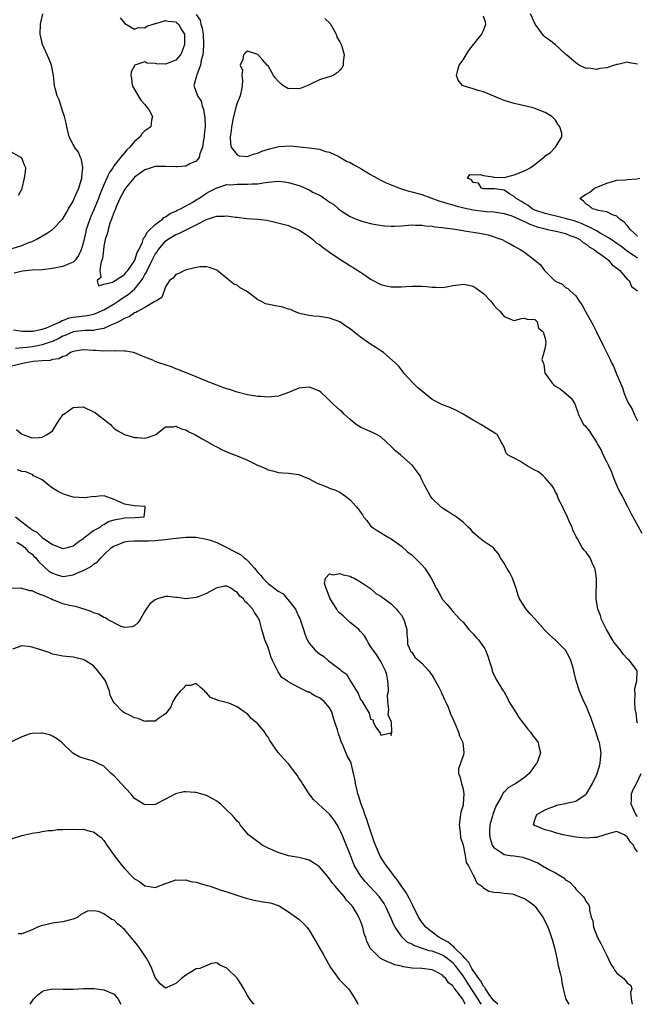
# Model space of a CAD drawing. Units: inches. Extents: x 2562000 to 2565000, y 1527000 to 1530000.
# Drawn here: x 2562811 to 2562931, y 1527000 to 1527192 of the extents above; entities that cross this region are included whole.
import ezdxf

# ---------------------------------------------------------------- set-up
doc = ezdxf.new("R2010")
doc.units = ezdxf.units.IN
doc.header["$MEASUREMENT"] = 0
doc.layers.add('LD25621527_2ft', color=254, linetype='Continuous')

msp = doc.modelspace()

# ---------------------------------------------------------------- linework, layer by layer
at = {"layer": 'LD25621527_2ft'}
for points, elevation in [([(2562808.29, 1527147), (2562811, 1527147.84), (2562812.41, 1527148.41), (2562813, 1527148.6), (2562813.83, 1527149), (2562815.84, 1527150.16), (2562817.02, 1527150.98), (2562819, 1527153.03), (2562819.73, 1527154.27), (2562820.12, 1527155), (2562821, 1527156.5), (2562821.24, 1527157), (2562822.1, 1527159), (2562822.6, 1527160.6), (2562822.7, 1527161), (2562822.69, 1527161.31), (2562822.93, 1527163), (2562822.64, 1527164.64), (2562822.47, 1527165), (2562822.04, 1527166.04), (2562821.29, 1527167), (2562821.21, 1527167.21), (2562821, 1527167.55), (2562820.25, 1527169), (2562819.77, 1527171), (2562819.66, 1527171.66), (2562819.32, 1527173), (2562819, 1527173.91), (2562818.26, 1527176.26), (2562817.89, 1527177), (2562817.49, 1527178.51), (2562817.38, 1527179), (2562817.16, 1527181), (2562816.77, 1527183), (2562816.3, 1527184.3), (2562815.02, 1527187), (2562814.56, 1527189), (2562814.63, 1527191), (2562815.08, 1527193)], 8082), ([(2562830.19, 1527192.19), (2562831.09, 1527191.09), (2562833, 1527190), (2562833.67, 1527190.33), (2562835, 1527190.29), (2562835.4, 1527190.6), (2562836.64, 1527191), (2562837, 1527191.1), (2562837.1, 1527191.1), (2562839, 1527191.66), (2562839.55, 1527191.55), (2562841, 1527191.43), (2562841.25, 1527191.25), (2562841.52, 1527191), (2562842.2, 1527189.8), (2562842.7, 1527189), (2562842.73, 1527187), (2562842.27, 1527185.73), (2562841.91, 1527185), (2562841, 1527183.97), (2562839, 1527183.2), (2562837.23, 1527183.23), (2562837, 1527183.3), (2562835.37, 1527183.37), (2562835, 1527183.65), (2562833.02, 1527182.98), (2562832.32, 1527181.68), (2562832.24, 1527181), (2562832.38, 1527180.38), (2562832.55, 1527179), (2562833.68, 1527177), (2562834.2, 1527176.2), (2562835, 1527175.35), (2562835.14, 1527175.14), (2562835.28, 1527175), (2562835.8, 1527174.2), (2562836.46, 1527173), (2562836.28, 1527172.28), (2562836.13, 1527171), (2562835, 1527170.21), (2562834.39, 1527169.61), (2562834.06, 1527169), (2562833, 1527168.13), (2562832.09, 1527167), (2562831.49, 1527166.51), (2562831, 1527165.89), (2562830.26, 1527165), (2562829, 1527163.41), (2562828.74, 1527163), (2562828.01, 1527161.99), (2562827.61, 1527161), (2562827, 1527159.64), (2562826.22, 1527157.78), (2562825.94, 1527157), (2562825, 1527154.7), (2562824.47, 1527153.53), (2562824.26, 1527153), (2562823.91, 1527151.91), (2562823.58, 1527151), (2562823.47, 1527150.53), (2562823, 1527148.32), (2562822.61, 1527147), (2562822.08, 1527145.92), (2562821.43, 1527145), (2562821, 1527144.61), (2562820.36, 1527144.36), (2562819, 1527143.77), (2562817, 1527143.36), (2562815, 1527143.12), (2562813.03, 1527143.03), (2562811.12, 1527142.88), (2562809.55, 1527142.45)], 8080), ([(2562845, 1527192.87), (2562845.74, 1527191.74), (2562845.93, 1527191), (2562846.18, 1527190.18), (2562846.36, 1527189), (2562846.42, 1527187), (2562846.36, 1527185.64), (2562846.26, 1527185), (2562845.94, 1527183.94), (2562845.86, 1527183), (2562845.09, 1527181.09), (2562845.08, 1527181), (2562845, 1527180.66), (2562844.55, 1527179), (2562845.22, 1527177), (2562845.97, 1527175.97), (2562846.16, 1527175), (2562846.42, 1527174.42), (2562846.69, 1527172.69), (2562846.73, 1527171), (2562846.57, 1527169.43), (2562846.54, 1527169), (2562846.42, 1527168.42), (2562846.21, 1527167), (2562845.69, 1527165.69), (2562845.55, 1527165), (2562845, 1527164.26), (2562843.79, 1527163.79), (2562843, 1527163.32), (2562841.21, 1527163.21), (2562841, 1527163.17), (2562839, 1527163.25), (2562837.22, 1527163.22), (2562837, 1527163.22), (2562836.21, 1527163), (2562835, 1527162.62), (2562834.07, 1527161.93), (2562833, 1527161.17), (2562832.84, 1527161), (2562831.22, 1527159), (2562831.14, 1527158.86), (2562831, 1527158.68), (2562830.12, 1527157), (2562829.4, 1527155.4), (2562829.24, 1527155), (2562829.2, 1527154.8), (2562829, 1527154.43), (2562828.64, 1527153.36), (2562828.49, 1527153), (2562828.18, 1527152.18), (2562827.81, 1527151), (2562827.68, 1527150.32), (2562827.24, 1527149), (2562827, 1527147.72), (2562826.9, 1527147), (2562826.71, 1527145.29), (2562826.63, 1527145), (2562826.39, 1527144.39), (2562826.2, 1527143), (2562826.41, 1527141.59), (2562825.73, 1527141), (2562825.96, 1527139.96), (2562827, 1527140.3), (2562828.68, 1527140.68), (2562829.22, 1527141), (2562831, 1527142.23), (2562831.34, 1527142.66), (2562831.67, 1527143), (2562833, 1527144.89), (2562833.05, 1527145), (2562833.51, 1527146.49), (2562833.79, 1527147), (2562834.51, 1527148.51), (2562834.75, 1527149.25), (2562835, 1527149.51), (2562835.51, 1527150.49), (2562837, 1527151.97), (2562838.41, 1527153), (2562838.71, 1527153.29), (2562839, 1527153.45), (2562839.93, 1527154.07), (2562841, 1527154.56), (2562841.29, 1527154.71), (2562841.94, 1527155), (2562844.32, 1527156.32), (2562845, 1527156.73), (2562845.48, 1527157), (2562847, 1527158.03), (2562847.61, 1527158.39), (2562848.86, 1527159), (2562849, 1527159.09), (2562849.09, 1527159.09), (2562851, 1527159.72), (2562851.68, 1527159.68), (2562853, 1527159.81), (2562855, 1527159.78), (2562855.86, 1527159.86), (2562857, 1527159.88), (2562858.08, 1527160.08), (2562859, 1527160.17), (2562860.34, 1527160.34), (2562861, 1527160.37), (2562862.24, 1527160.24), (2562863, 1527160.14), (2562865, 1527159.51), (2562865.38, 1527159.38), (2562867, 1527158.68), (2562867.73, 1527158.27), (2562869, 1527157.63), (2562869.44, 1527157.44), (2562870.03, 1527157), (2562870.61, 1527156.61), (2562871, 1527156.27), (2562871.81, 1527155.81), (2562872.73, 1527155), (2562873, 1527154.78), (2562873.67, 1527154.33), (2562875, 1527153.51), (2562876.15, 1527153), (2562876.77, 1527152.77), (2562877, 1527152.65), (2562879, 1527152.16), (2562879.95, 1527151.95), (2562881.71, 1527151.71), (2562883, 1527151.61), (2562883.62, 1527151.62), (2562885, 1527151.71), (2562885.72, 1527151.72), (2562887, 1527151.88), (2562887.79, 1527151.79), (2562889, 1527151.82), (2562889.68, 1527151.68), (2562891, 1527151.61), (2562891.5, 1527151.5), (2562893, 1527151.37), (2562893.3, 1527151.3), (2562895, 1527151.1), (2562897, 1527150.76), (2562897.26, 1527150.74), (2562899, 1527150.46), (2562901, 1527150.1), (2562901.92, 1527149.92), (2562904.58, 1527149), (2562904.86, 1527148.86), (2562905, 1527148.76), (2562906.18, 1527148.18), (2562907, 1527147.7), (2562907.44, 1527147.44), (2562908.3, 1527147), (2562909, 1527146.53), (2562911.01, 1527145), (2562912.09, 1527144.09), (2562912.87, 1527143), (2562914.85, 1527141), (2562914.94, 1527140.94), (2562915, 1527140.88), (2562916.33, 1527140.33), (2562917, 1527139.68), (2562917.45, 1527139.45), (2562917.9, 1527139), (2562919, 1527138.07), (2562919.65, 1527137), (2562920.23, 1527136.23), (2562920.88, 1527135), (2562922.34, 1527132.34), (2562923, 1527131), (2562924.34, 1527128.34), (2562925, 1527126.94), (2562925.66, 1527125.66), (2562925.95, 1527125), (2562926.31, 1527124.31), (2562927, 1527122.62), (2562927.68, 1527121), (2562928.09, 1527120.09), (2562928.42, 1527119), (2562929, 1527117.56), (2562929.3, 1527117), (2562929.95, 1527115.95), (2562930.34, 1527115), (2562931, 1527113.68)], 8078), ([(2562870.09, 1527192.09), (2562871.11, 1527191.11), (2562871.38, 1527190.62), (2562872.25, 1527189), (2562872.43, 1527188.43), (2562873, 1527187.55), (2562873.17, 1527187.17), (2562873.25, 1527187), (2562873.4, 1527186.6), (2562873.86, 1527185), (2562873.65, 1527183.65), (2562873.64, 1527183), (2562873.46, 1527182.54), (2562873, 1527181.99), (2562872.48, 1527181.52), (2562871.68, 1527181), (2562871, 1527180.72), (2562870.64, 1527180.64), (2562869, 1527180.12), (2562867.26, 1527179.26), (2562866.77, 1527179), (2562865.47, 1527178.53), (2562865, 1527178.4), (2562863.56, 1527178.44), (2562863, 1527178.4), (2562861.86, 1527179), (2562861.43, 1527179.43), (2562861, 1527179.89), (2562860.48, 1527180.48), (2562860.09, 1527181), (2562859, 1527182.83), (2562858.83, 1527183), (2562857.98, 1527183.98), (2562857, 1527185.06), (2562855, 1527185.69), (2562854.61, 1527185.39), (2562854.21, 1527185), (2562854.11, 1527184.11), (2562853.6, 1527183), (2562854, 1527182), (2562853.89, 1527181), (2562854.01, 1527180.01), (2562853.93, 1527179), (2562853.81, 1527178.19), (2562853.55, 1527177), (2562853, 1527175.58), (2562852.81, 1527175), (2562852.25, 1527173), (2562851.88, 1527171), (2562851.81, 1527170.19), (2562851.65, 1527169), (2562851.69, 1527167.69), (2562851.83, 1527167), (2562853, 1527165.5), (2562853.36, 1527165.35), (2562855, 1527165.19), (2562856.28, 1527165.72), (2562857, 1527165.85), (2562857.78, 1527166.22), (2562859.31, 1527166.69), (2562861.13, 1527167.13), (2562863.3, 1527167.3), (2562867, 1527166.89), (2562869, 1527166.64), (2562870.18, 1527166.18), (2562871, 1527166.01), (2562872.82, 1527165.18), (2562873, 1527165.09), (2562874.29, 1527164.29), (2562875, 1527164.04), (2562875.63, 1527163.63), (2562877.29, 1527162.71), (2562879, 1527161.7), (2562880.25, 1527161), (2562880.7, 1527160.7), (2562881, 1527160.58), (2562882.05, 1527160.05), (2562883, 1527159.64), (2562883.48, 1527159.48), (2562885, 1527158.87), (2562886.46, 1527158.46), (2562887, 1527158.34), (2562889, 1527157.81), (2562892.5, 1527156.5), (2562893, 1527156.36), (2562894.03, 1527156.03), (2562895, 1527155.79), (2562895.59, 1527155.59), (2562897.18, 1527155.18), (2562899, 1527154.77), (2562901, 1527154.52), (2562901.53, 1527154.47), (2562903, 1527154.4), (2562905, 1527154.09), (2562906.31, 1527153.69), (2562907, 1527153.43), (2562907.96, 1527153), (2562908.63, 1527152.63), (2562909, 1527152.52), (2562910, 1527152), (2562911.48, 1527151.48), (2562913, 1527151.08), (2562913.47, 1527151), (2562915.44, 1527150.56), (2562917, 1527150.18), (2562917.83, 1527149.83), (2562919, 1527149.4), (2562919.74, 1527149), (2562920.42, 1527148.42), (2562921, 1527148.09), (2562921.61, 1527147.61), (2562922.65, 1527147), (2562923, 1527146.7), (2562924.03, 1527145.97), (2562925, 1527145.23), (2562925.34, 1527145), (2562926.08, 1527144.08), (2562927, 1527143.46), (2562927.22, 1527143.22), (2562927.59, 1527143), (2562929, 1527141.31), (2562929.36, 1527141), (2562929.86, 1527139.86), (2562931, 1527139)], 8076), ([(2562931, 1527145.41), (2562929, 1527146.76), (2562927.73, 1527147.73), (2562927, 1527148.24), (2562925.85, 1527149), (2562925.37, 1527149.37), (2562923.76, 1527150.24), (2562923, 1527150.69), (2562921.52, 1527151.52), (2562921, 1527151.7), (2562920.12, 1527152.12), (2562918.63, 1527152.63), (2562917.36, 1527153), (2562917, 1527153.12), (2562913, 1527154.06), (2562911, 1527154.76), (2562910.5, 1527155), (2562909.67, 1527155.67), (2562909, 1527156.02), (2562908.42, 1527156.42), (2562907.34, 1527157), (2562907, 1527157.42), (2562906.06, 1527157.94), (2562905, 1527158.65), (2562903.13, 1527158.87), (2562903, 1527158.9), (2562901, 1527158.92), (2562900.58, 1527159), (2562900.01, 1527160.01), (2562899, 1527160.11), (2562898.64, 1527160.64), (2562897.88, 1527161), (2562898.31, 1527161.69), (2562899, 1527161.61), (2562900.31, 1527161.69), (2562901, 1527161.49), (2562902.79, 1527161.21), (2562903, 1527161.16), (2562905, 1527161.13), (2562906.5, 1527161.5), (2562907, 1527161.6), (2562908, 1527162), (2562909.4, 1527162.6), (2562910.07, 1527163), (2562911, 1527163.66), (2562912.7, 1527165), (2562912.85, 1527165.15), (2562913, 1527165.35), (2562914.05, 1527165.95), (2562915.01, 1527167), (2562916.25, 1527169), (2562916.26, 1527169.74), (2562915.89, 1527171), (2562915.49, 1527171.49), (2562915, 1527172.24), (2562914.3, 1527173), (2562913, 1527173.77), (2562911, 1527174.54), (2562910.65, 1527174.65), (2562907, 1527175.55), (2562905, 1527176.13), (2562904.39, 1527176.39), (2562903, 1527176.94), (2562901, 1527177.82), (2562899.96, 1527178.04), (2562899, 1527178.35), (2562897, 1527178.94), (2562896.89, 1527179), (2562896.07, 1527180.07), (2562895.71, 1527181), (2562895.98, 1527182.02), (2562896.28, 1527183), (2562897, 1527184.01), (2562898.14, 1527185.86), (2562899.03, 1527187), (2562900.66, 1527189), (2562900.75, 1527189.25), (2562901, 1527189.76), (2562901.42, 1527191), (2562901.35, 1527191.35), (2562901, 1527192.56)], 8074), ([(2562931, 1527183.19), (2562929.43, 1527183.43), (2562929, 1527183.56), (2562927.15, 1527183.15), (2562927, 1527183.14), (2562926.55, 1527183), (2562925, 1527182.47), (2562923.64, 1527182.36), (2562923, 1527182.13), (2562921.58, 1527182.42), (2562921, 1527182.33), (2562919.65, 1527183), (2562919.23, 1527183.23), (2562919, 1527183.45), (2562918.14, 1527184.14), (2562917.15, 1527185), (2562917, 1527185.15), (2562914.93, 1527187), (2562913.84, 1527187.84), (2562913, 1527188.46), (2562912.72, 1527188.72), (2562912.48, 1527189), (2562911.04, 1527191), (2562910.16, 1527193)], 8072), ([(2562810.34, 1527157.66), (2562811, 1527158.82), (2562811.05, 1527158.95), (2562811.08, 1527159), (2562811.55, 1527161), (2562811.74, 1527162.26), (2562811.78, 1527163), (2562811.52, 1527163.52), (2562811, 1527164.85), (2562810.82, 1527165), (2562809, 1527166.02)], 8084), ([(2562931, 1527149.65), (2562930.32, 1527150.32), (2562929.58, 1527151), (2562929.33, 1527151.33), (2562929, 1527151.74), (2562928.4, 1527152.4), (2562927.57, 1527153), (2562927, 1527153.57), (2562926.16, 1527153.84), (2562925, 1527154.4), (2562923.35, 1527154.65), (2562923, 1527154.78), (2562922.22, 1527155), (2562921.57, 1527155.57), (2562921, 1527155.92), (2562920.5, 1527156.5), (2562919.76, 1527157), (2562920.46, 1527157.54), (2562921, 1527157.88), (2562921.74, 1527158.26), (2562922.65, 1527159), (2562923.29, 1527159.29), (2562925, 1527159.99), (2562927, 1527160.56), (2562928.66, 1527160.66), (2562929, 1527160.73), (2562930.86, 1527160.86), (2562931.43, 1527161)], 8072), ([(2562809.41, 1527131.41), (2562811.17, 1527131.17), (2562813, 1527131.17), (2562813.18, 1527131.18), (2562815, 1527131.55), (2562815.84, 1527131.84), (2562817, 1527132.34), (2562818.46, 1527133), (2562818.79, 1527133.21), (2562819, 1527133.25), (2562820.26, 1527133.74), (2562821, 1527133.86), (2562823.77, 1527134.23), (2562825, 1527134.48), (2562825.4, 1527134.6), (2562827, 1527135.29), (2562829, 1527136.48), (2562829.77, 1527137), (2562830.49, 1527137.51), (2562831.72, 1527138.28), (2562833, 1527139.37), (2562834.32, 1527141), (2562834.59, 1527141.41), (2562835, 1527142.19), (2562835.32, 1527142.68), (2562835.44, 1527143), (2562836.43, 1527145), (2562836.6, 1527145.4), (2562837, 1527146.13), (2562837.37, 1527146.63), (2562837.6, 1527147), (2562839, 1527148.7), (2562839.4, 1527149), (2562840.38, 1527149.62), (2562841, 1527149.98), (2562841.72, 1527150.28), (2562843.17, 1527151), (2562845, 1527151.86), (2562847, 1527152.94), (2562848.58, 1527153.42), (2562849, 1527153.59), (2562850.45, 1527153.55), (2562851, 1527153.64), (2562852.63, 1527153.37), (2562853, 1527153.37), (2562854.86, 1527153.14), (2562857, 1527153), (2562858.78, 1527152.78), (2562860.42, 1527152.42), (2562863, 1527151.72), (2562863.49, 1527151.49), (2562865, 1527150.88), (2562867, 1527149.58), (2562867.72, 1527149), (2562868.4, 1527148.4), (2562869, 1527148.04), (2562869.57, 1527147.57), (2562871, 1527146.55), (2562873, 1527145.18), (2562874.33, 1527144.33), (2562875, 1527143.92), (2562875.58, 1527143.58), (2562876.51, 1527143), (2562877, 1527142.65), (2562878.02, 1527142.02), (2562879, 1527141.32), (2562881, 1527140.24), (2562882.01, 1527140.01), (2562883, 1527139.77), (2562883.79, 1527139.79), (2562885, 1527139.78), (2562885.85, 1527139.85), (2562887, 1527139.92), (2562887.94, 1527139.94), (2562889, 1527139.92), (2562889.87, 1527139.87), (2562891, 1527139.73), (2562891.73, 1527139.73), (2562893, 1527139.68), (2562893.79, 1527139.79), (2562895, 1527140.04), (2562896.2, 1527140.2), (2562897, 1527140.34), (2562898.12, 1527140.12), (2562899, 1527139.93), (2562899.55, 1527139.55), (2562901, 1527138.48), (2562902.43, 1527137), (2562903, 1527136.2), (2562903.56, 1527135.56), (2562904.22, 1527135), (2562905, 1527134.03), (2562906.61, 1527133.39), (2562907, 1527133.25), (2562908.4, 1527133.6), (2562909, 1527133.68), (2562909.48, 1527133.48), (2562911, 1527133.4), (2562911.43, 1527133), (2562911.73, 1527131.73), (2562912.6, 1527131), (2562913, 1527129.71), (2562913.14, 1527129), (2562913, 1527127.96), (2562912.76, 1527127), (2562912.36, 1527125.64), (2562912.6, 1527125), (2562912.74, 1527124.74), (2562912.96, 1527123), (2562913, 1527122.91), (2562914.37, 1527121), (2562914.69, 1527120.69), (2562915, 1527120.46), (2562915.91, 1527119.91), (2562917.04, 1527119.04), (2562918.08, 1527118.08), (2562918.79, 1527117), (2562919, 1527116.43), (2562919.35, 1527115.35), (2562919.44, 1527115), (2562920.46, 1527113), (2562920.75, 1527112.75), (2562921.68, 1527111.68), (2562922.02, 1527111), (2562923, 1527109.51), (2562923.27, 1527109), (2562923.94, 1527107.94), (2562924.33, 1527107), (2562925, 1527105.63), (2562925.33, 1527105), (2562925.88, 1527103.88), (2562926.23, 1527103), (2562926.42, 1527102.42), (2562927, 1527101.02), (2562927.63, 1527099.63), (2562928.01, 1527099), (2562929.05, 1527097), (2562929.68, 1527095.68), (2562931.83, 1527091.83)], 8080), ([(2562931, 1527054.8), (2562930.95, 1527055), (2562930.77, 1527056.77), (2562930.57, 1527057.43), (2562930.51, 1527059), (2562930.58, 1527060.58), (2562930.46, 1527061), (2562930.46, 1527061.54), (2562930.89, 1527063), (2562930.92, 1527065), (2562930.77, 1527065.23), (2562929.46, 1527067), (2562929.19, 1527067.19), (2562929, 1527067.41), (2562928.21, 1527068.21), (2562927.69, 1527069), (2562926.48, 1527070.48), (2562926.15, 1527071), (2562924.95, 1527073), (2562924.01, 1527075), (2562923.77, 1527075.77), (2562923.29, 1527077), (2562922.94, 1527079), (2562923, 1527083), (2562922.74, 1527084.74), (2562922.67, 1527085), (2562922.29, 1527085.71), (2562921.75, 1527087), (2562921.47, 1527087.47), (2562921, 1527088.12), (2562920.56, 1527088.56), (2562920.24, 1527089), (2562919.33, 1527090.67), (2562919.06, 1527091.06), (2562918.42, 1527092.42), (2562918.3, 1527093), (2562917.83, 1527093.83), (2562917.24, 1527095.24), (2562917, 1527095.67), (2562916.56, 1527096.56), (2562916.37, 1527097), (2562915.7, 1527098.3), (2562915.4, 1527099), (2562915.34, 1527099.34), (2562915, 1527099.79), (2562914.63, 1527100.63), (2562914.35, 1527101), (2562913, 1527102.6), (2562912.59, 1527103), (2562911.73, 1527103.73), (2562911, 1527104.07), (2562910.41, 1527104.41), (2562909.4, 1527105), (2562908.23, 1527105.77), (2562907, 1527106.44), (2562905.79, 1527107), (2562905.38, 1527107.38), (2562905, 1527108.55), (2562904.52, 1527109.48), (2562903.66, 1527111), (2562903.24, 1527111.24), (2562903, 1527111.44), (2562902.01, 1527112.01), (2562900.49, 1527113), (2562899, 1527113.79), (2562897, 1527115), (2562895.73, 1527115.73), (2562895, 1527116), (2562894.32, 1527116.32), (2562893, 1527116.79), (2562892.85, 1527116.85), (2562891, 1527117.87), (2562889.55, 1527119), (2562888.16, 1527120.16), (2562887.27, 1527121), (2562885.49, 1527123), (2562885.3, 1527123.3), (2562885, 1527123.6), (2562884.4, 1527124.4), (2562883.78, 1527125), (2562881.49, 1527127), (2562881.2, 1527127.2), (2562881, 1527127.32), (2562880, 1527128), (2562878.77, 1527128.77), (2562877, 1527130.02), (2562875.75, 1527131), (2562875, 1527131.62), (2562874.16, 1527132.16), (2562873, 1527132.97), (2562871, 1527133.72), (2562869, 1527134), (2562867.91, 1527134.09), (2562867, 1527134.21), (2562865.44, 1527134.56), (2562865, 1527134.69), (2562864.17, 1527135), (2562863.37, 1527135.37), (2562863, 1527135.45), (2562861.86, 1527135.86), (2562860.16, 1527136.16), (2562858.5, 1527136.5), (2562857.58, 1527137), (2562857, 1527137.29), (2562855, 1527138.81), (2562854.69, 1527139), (2562853.6, 1527139.6), (2562853, 1527140.14), (2562852.31, 1527140.31), (2562849, 1527143.03), (2562847.56, 1527143.56), (2562847, 1527143.7), (2562845.68, 1527143.68), (2562845, 1527143.56), (2562843.13, 1527143.13), (2562842.74, 1527143), (2562841.61, 1527142.39), (2562841, 1527142.17), (2562840.51, 1527141.49), (2562839.77, 1527141), (2562839, 1527139.82), (2562838.3, 1527137.7), (2562837.11, 1527137), (2562836.92, 1527136.92), (2562835, 1527135.75), (2562833.54, 1527135), (2562833.21, 1527134.79), (2562833, 1527134.75), (2562832, 1527134), (2562831, 1527133.64), (2562829.83, 1527133), (2562829, 1527132.57), (2562828.33, 1527132.33), (2562827, 1527131.69), (2562825.44, 1527131.44), (2562825, 1527131.31), (2562823.29, 1527131.29), (2562821, 1527131.01), (2562819.6, 1527130.4), (2562819, 1527130.16), (2562818.25, 1527129.75), (2562817, 1527129.16), (2562816.57, 1527129), (2562815, 1527128.48), (2562814.38, 1527128.38), (2562813, 1527128.12), (2562811.98, 1527127.98), (2562809.79, 1527127.79)], 8082), ([(2562931, 1527029.7), (2562930.45, 1527030.46), (2562930.21, 1527031), (2562929.62, 1527031.62), (2562929, 1527032.64), (2562928.78, 1527032.78), (2562928.4, 1527033), (2562927, 1527033.69), (2562926.43, 1527033.57), (2562925, 1527033.17), (2562924.62, 1527033), (2562923, 1527032.53), (2562922.52, 1527032.52), (2562921, 1527032.38), (2562919, 1527032.57), (2562918.62, 1527032.62), (2562916.52, 1527033), (2562915, 1527033.44), (2562914.33, 1527033.67), (2562913, 1527034), (2562911.31, 1527034.69), (2562911, 1527034.79), (2562910.72, 1527035), (2562911, 1527035.97), (2562911.37, 1527037), (2562912.44, 1527037.56), (2562913, 1527037.92), (2562913.77, 1527038.23), (2562915, 1527038.7), (2562915.23, 1527038.77), (2562917, 1527039.11), (2562917.16, 1527039.16), (2562919, 1527039.59), (2562920.82, 1527040.82), (2562921, 1527040.92), (2562921.06, 1527041), (2562922.22, 1527043), (2562923, 1527044.62), (2562923.17, 1527045), (2562923.62, 1527046.38), (2562923.76, 1527047), (2562923.77, 1527047.77), (2562923.91, 1527049), (2562923.74, 1527050.26), (2562923.59, 1527051), (2562923.43, 1527051.43), (2562922.91, 1527053.09), (2562921.88, 1527055.88), (2562921.43, 1527057), (2562921, 1527058.13), (2562920.54, 1527059), (2562919.67, 1527061), (2562919.04, 1527063.04), (2562918.64, 1527064.64), (2562918.59, 1527065), (2562918.45, 1527065.55), (2562918.04, 1527067), (2562917.7, 1527067.7), (2562916.95, 1527069), (2562915, 1527070.96), (2562913.94, 1527071.94), (2562912.93, 1527072.93), (2562911, 1527075.09), (2562910.09, 1527076.09), (2562909.31, 1527077), (2562908.04, 1527079), (2562907.75, 1527079.75), (2562907.35, 1527081), (2562906.64, 1527083), (2562906.1, 1527084.1), (2562905.54, 1527085), (2562905, 1527085.96), (2562904.29, 1527087), (2562903.82, 1527087.82), (2562903, 1527088.8), (2562902.91, 1527088.91), (2562901, 1527090.21), (2562900.04, 1527091), (2562899.5, 1527091.5), (2562899, 1527091.92), (2562898.51, 1527092.51), (2562898.03, 1527093), (2562897, 1527093.95), (2562895.64, 1527095), (2562895.27, 1527095.27), (2562895, 1527095.39), (2562894.04, 1527096.04), (2562893, 1527096.69), (2562892.83, 1527096.83), (2562892.63, 1527097), (2562891, 1527098.58), (2562890.65, 1527099), (2562889.53, 1527101), (2562889, 1527102.22), (2562888.62, 1527103), (2562887.96, 1527103.96), (2562887.15, 1527105), (2562884.85, 1527107), (2562883.84, 1527107.84), (2562883, 1527108.7), (2562881, 1527110.55), (2562880.16, 1527111), (2562879.39, 1527111.39), (2562877.99, 1527111.99), (2562877, 1527112.48), (2562876.67, 1527112.67), (2562876.2, 1527113), (2562875, 1527113.98), (2562873.84, 1527115), (2562873.44, 1527115.44), (2562873, 1527115.79), (2562872.37, 1527116.37), (2562871.64, 1527117), (2562870.32, 1527118.32), (2562869.52, 1527119), (2562869.26, 1527119.26), (2562869, 1527119.45), (2562867.93, 1527119.93), (2562867, 1527120.27), (2562865, 1527120.07), (2562863.34, 1527119.34), (2562863, 1527119.22), (2562862.49, 1527119), (2562861, 1527118.52), (2562859, 1527118.31), (2562857.59, 1527118.41), (2562857, 1527118.46), (2562855, 1527118.78), (2562853, 1527119.27), (2562851.71, 1527119.71), (2562851, 1527119.92), (2562850.21, 1527120.21), (2562849, 1527120.63), (2562847, 1527121.4), (2562845, 1527122.24), (2562841.62, 1527123.62), (2562841, 1527123.83), (2562840.18, 1527124.18), (2562837.73, 1527125), (2562837, 1527125.27), (2562836.52, 1527125.48), (2562835, 1527126.09), (2562833, 1527126.94), (2562832.77, 1527127), (2562831.26, 1527127.26), (2562831, 1527127.24), (2562829.31, 1527127.31), (2562829, 1527127.24), (2562827.31, 1527127.31), (2562827, 1527127.26), (2562825.4, 1527127.4), (2562825, 1527127.4), (2562823, 1527127.53), (2562821, 1527127.2), (2562820.5, 1527127), (2562819.63, 1527126.37), (2562819, 1527126.23), (2562818.22, 1527125.78), (2562817, 1527125.63), (2562816.53, 1527125.47), (2562815, 1527125.38), (2562813.23, 1527125.23), (2562811.8, 1527125), (2562809, 1527124.35)], 8084), ([(2562810, 1527112), (2562811, 1527111.12), (2562813, 1527110.36), (2562814.42, 1527110.42), (2562815, 1527110.49), (2562815.98, 1527111), (2562817, 1527111.73), (2562818.24, 1527113.76), (2562819.09, 1527114.91), (2562819.19, 1527115), (2562821, 1527116.26), (2562823, 1527116.4), (2562825, 1527115.46), (2562825.28, 1527115.28), (2562825.67, 1527115), (2562828.27, 1527113), (2562828.61, 1527112.61), (2562829, 1527112.21), (2562829.71, 1527111.71), (2562831, 1527111.01), (2562833, 1527110.46), (2562833.55, 1527110.45), (2562835, 1527110.33), (2562835.54, 1527110.46), (2562837, 1527110.93), (2562837.12, 1527111), (2562839, 1527112.5), (2562840.54, 1527112.54), (2562841, 1527112.68), (2562842.12, 1527112.12), (2562843, 1527111.91), (2562843.57, 1527111.57), (2562844.71, 1527111), (2562846.15, 1527110.15), (2562848.24, 1527109), (2562848.72, 1527108.72), (2562849, 1527108.59), (2562850.04, 1527108.04), (2562851.45, 1527107.45), (2562853, 1527106.85), (2562855, 1527106.02), (2562856.93, 1527105.07), (2562858.45, 1527104.45), (2562859, 1527104.15), (2562859.94, 1527103.94), (2562861, 1527103.63), (2562863, 1527103.49), (2562865, 1527103.21), (2562865.16, 1527103.16), (2562867, 1527102.39), (2562868.32, 1527101.68), (2562869, 1527101.34), (2562869.27, 1527101.27), (2562869.96, 1527101), (2562870.7, 1527100.7), (2562871, 1527100.54), (2562872.15, 1527100.15), (2562873, 1527099.76), (2562873.47, 1527099.47), (2562874.11, 1527099), (2562875, 1527098.31), (2562876.15, 1527097), (2562876.56, 1527096.56), (2562877, 1527095.9), (2562877.38, 1527095.38), (2562877.6, 1527095), (2562878.24, 1527094.24), (2562879, 1527093.25), (2562879.27, 1527093), (2562880.29, 1527092.29), (2562882.44, 1527091), (2562883, 1527090.72), (2562885, 1527089.27), (2562886.19, 1527088.19), (2562887, 1527087.56), (2562887.64, 1527087), (2562889, 1527085.62), (2562889.56, 1527085), (2562890.82, 1527083), (2562891.81, 1527081), (2562892.26, 1527080.26), (2562893, 1527078.88), (2562893.88, 1527077.88), (2562894.8, 1527076.8), (2562895, 1527076.52), (2562896.47, 1527075), (2562897, 1527074.47), (2562898.16, 1527073), (2562899, 1527072.2), (2562899.53, 1527071.53), (2562900.01, 1527071), (2562901, 1527069.63), (2562901.25, 1527069.25), (2562901.41, 1527069), (2562901.82, 1527067.82), (2562902.12, 1527067), (2562902.6, 1527065.4), (2562902.68, 1527065), (2562902.76, 1527064.76), (2562903.41, 1527063.41), (2562904.72, 1527061.28), (2562904.94, 1527060.95), (2562905.64, 1527059.64), (2562905.96, 1527059), (2562907, 1527057.4), (2562907.23, 1527057), (2562907.91, 1527055.91), (2562908.61, 1527055), (2562909, 1527054.46), (2562909.6, 1527053.6), (2562910.16, 1527053), (2562910.48, 1527052.48), (2562911, 1527051.86), (2562911.64, 1527051), (2562911.78, 1527050.22), (2562912.07, 1527049), (2562911.63, 1527047.63), (2562911.38, 1527047), (2562911.2, 1527046.8), (2562909.91, 1527045), (2562909, 1527044.21), (2562907.28, 1527043), (2562905.82, 1527042.18), (2562905, 1527041.35), (2562904.82, 1527041.18), (2562904.5, 1527040.5), (2562903.41, 1527038.59), (2562902.8, 1527037), (2562902.73, 1527036.73), (2562902.2, 1527035), (2562902.14, 1527033.86), (2562902.13, 1527033), (2562902.31, 1527032.31), (2562902.69, 1527031), (2562902.79, 1527030.79), (2562903, 1527030.53), (2562904.37, 1527029.63), (2562905, 1527029.17), (2562906.21, 1527029), (2562907, 1527028.91), (2562908.66, 1527028.66), (2562909, 1527028.57), (2562910.17, 1527028.17), (2562911, 1527027.74), (2562911.56, 1527027.56), (2562912.52, 1527027), (2562913.73, 1527026.27), (2562915, 1527025.64), (2562916.64, 1527024.64), (2562917, 1527024.27), (2562917.8, 1527023.8), (2562918.5, 1527023), (2562918.76, 1527022.76), (2562919, 1527022.46), (2562920.42, 1527021), (2562920.67, 1527020.67), (2562921, 1527019.99), (2562921.43, 1527019.43), (2562921.65, 1527019), (2562921.66, 1527018.34), (2562921.99, 1527017), (2562922.28, 1527016.28), (2562922.41, 1527015), (2562923.24, 1527013), (2562923.85, 1527011.85), (2562925, 1527009.48), (2562925.84, 1527007.84), (2562926.39, 1527007), (2562926.6, 1527006.6), (2562927, 1527006.1), (2562928.34, 1527005), (2562928.67, 1527004.67), (2562929, 1527004.17), (2562929.69, 1527003.69), (2562929.93, 1527003), (2562929.62, 1527002.38), (2562929.76, 1527001), (2562929.95, 1527000)], 8086), ([(2562809.75, 1527095), (2562811, 1527094.01), (2562812.71, 1527092.71), (2562813, 1527092.47), (2562813.97, 1527091.97), (2562815, 1527090.97), (2562817, 1527089.58), (2562819, 1527088.79), (2562819.94, 1527089), (2562821, 1527089.3), (2562821.93, 1527090.07), (2562823, 1527090.75), (2562823.13, 1527090.87), (2562825, 1527092.3), (2562826.28, 1527093), (2562826.64, 1527093.36), (2562827, 1527093.5), (2562827.93, 1527094.07), (2562829, 1527094.41), (2562830.74, 1527094.74), (2562831, 1527094.8), (2562833.13, 1527094.87), (2562834.89, 1527095), (2562835, 1527096.01), (2562835.06, 1527097), (2562835, 1527097.02), (2562833, 1527097.13), (2562831, 1527097.42), (2562830.17, 1527097.83), (2562829, 1527098.35), (2562827.07, 1527099.07), (2562826.06, 1527099), (2562825.1, 1527098.9), (2562825, 1527098.92), (2562823.33, 1527098.67), (2562821, 1527098.84), (2562819.34, 1527099.34), (2562819, 1527099.46), (2562817.96, 1527099.96), (2562817, 1527100.6), (2562816.74, 1527100.74), (2562816.4, 1527101), (2562815, 1527102.16), (2562814.48, 1527102.48), (2562813.31, 1527103), (2562813.15, 1527103.15), (2562811.78, 1527103.78), (2562811, 1527103.83), (2562810.17, 1527104.17)], 8086), ([(2562810.06, 1527090.06), (2562811, 1527089.49), (2562811.6, 1527089), (2562812.25, 1527088.25), (2562813, 1527087.72), (2562813.35, 1527087.35), (2562813.75, 1527087), (2562814.25, 1527086.25), (2562816.36, 1527084.36), (2562817, 1527083.99), (2562817.73, 1527083.73), (2562819, 1527083.37), (2562819.45, 1527083.45), (2562821, 1527083.66), (2562822.22, 1527084.22), (2562823, 1527084.52), (2562823.86, 1527085), (2562824.61, 1527085.39), (2562825, 1527085.73), (2562825.76, 1527086.24), (2562826.4, 1527087), (2562827, 1527087.55), (2562828.52, 1527089), (2562828.8, 1527089.2), (2562829, 1527089.31), (2562829.49, 1527089.49), (2562831, 1527090.12), (2562831.78, 1527090.22), (2562833, 1527090.31), (2562835.71, 1527090.29), (2562837, 1527090.38), (2562837.59, 1527090.41), (2562839, 1527090.59), (2562839.39, 1527090.61), (2562841, 1527090.82), (2562841.18, 1527090.82), (2562843.01, 1527091.01), (2562845.02, 1527091.02), (2562847, 1527090.66), (2562847.5, 1527090.5), (2562849, 1527089.95), (2562851, 1527089.03), (2562852.31, 1527088.31), (2562853.63, 1527087.63), (2562854.36, 1527087), (2562854.72, 1527086.72), (2562855, 1527086.46), (2562856.35, 1527085), (2562856.65, 1527084.65), (2562857, 1527084.16), (2562857.57, 1527083.57), (2562857.96, 1527083), (2562859, 1527082.02), (2562860.32, 1527081), (2562861, 1527080.52), (2562861.96, 1527079.96), (2562862.76, 1527079), (2562862.88, 1527078.88), (2562864.33, 1527077), (2562864.55, 1527076.55), (2562865, 1527075.48), (2562865.2, 1527075.2), (2562865.38, 1527074.62), (2562865.92, 1527073), (2562866.17, 1527072.17), (2562866.63, 1527071), (2562867, 1527070.39), (2562868.18, 1527069), (2562869, 1527068.31), (2562869.84, 1527067.84), (2562870.73, 1527067), (2562871.99, 1527066.01), (2562873, 1527065.29), (2562873.34, 1527065), (2562874.31, 1527064.31), (2562875.04, 1527062.96), (2562876.55, 1527060.55), (2562877, 1527059.42), (2562877.23, 1527059.23), (2562877.37, 1527059), (2562877.77, 1527058.23), (2562878.73, 1527056.73), (2562879, 1527055.59), (2562879.46, 1527055.46), (2562879.5, 1527055), (2562880, 1527054), (2562880.71, 1527053), (2562880.86, 1527052.86), (2562881, 1527052.46), (2562882.88, 1527052.88), (2562883, 1527052.39), (2562883.1, 1527053), (2562883.05, 1527054.95), (2562883, 1527055.11), (2562882.4, 1527056.4), (2562882.45, 1527057), (2562882.57, 1527057.43), (2562882.33, 1527059), (2562882.27, 1527060.27), (2562882.45, 1527061), (2562882.48, 1527061.52), (2562882.35, 1527063), (2562882.17, 1527064.17), (2562881.91, 1527065), (2562881, 1527066.79), (2562880.13, 1527068.13), (2562879.48, 1527069), (2562879, 1527069.74), (2562878.5, 1527070.5), (2562878.26, 1527071), (2562877.78, 1527071.78), (2562877, 1527072.64), (2562876.7, 1527073), (2562875, 1527074.38), (2562874.33, 1527075), (2562873.67, 1527075.67), (2562873, 1527076.21), (2562872.61, 1527076.61), (2562872.39, 1527077), (2562871.13, 1527079), (2562871.12, 1527079.12), (2562871, 1527079.31), (2562870.54, 1527080.54), (2562870.3, 1527081), (2562869.98, 1527082.02), (2562870.18, 1527083), (2562871, 1527083.88), (2562871.68, 1527083.68), (2562873, 1527083.97), (2562873.66, 1527083.66), (2562875, 1527083.4), (2562875.25, 1527083.25), (2562875.78, 1527083), (2562877, 1527082.29), (2562879, 1527081), (2562880.04, 1527080.04), (2562881, 1527079.51), (2562881.28, 1527079.28), (2562881.71, 1527079), (2562883, 1527078.01), (2562884.05, 1527077), (2562884.44, 1527076.44), (2562885, 1527075.84), (2562885.49, 1527075), (2562885.69, 1527074.31), (2562886.04, 1527073), (2562886.03, 1527072.03), (2562886.19, 1527071), (2562886.19, 1527070.19), (2562886.7, 1527069), (2562886.76, 1527068.76), (2562887, 1527068.62), (2562887.64, 1527067.64), (2562889, 1527066.5), (2562890.34, 1527065), (2562891, 1527064.07), (2562891.4, 1527063.4), (2562892.34, 1527061.66), (2562892.67, 1527061), (2562892.74, 1527060.74), (2562893, 1527060.3), (2562893.39, 1527059.39), (2562893.59, 1527059), (2562894.1, 1527057.9), (2562894.43, 1527057), (2562894.53, 1527056.53), (2562895, 1527055.72), (2562895.2, 1527055.2), (2562895.56, 1527054.44), (2562896.11, 1527053), (2562896.29, 1527052.29), (2562896.95, 1527051), (2562897.17, 1527049), (2562897, 1527048.43), (2562896.48, 1527047), (2562896.14, 1527045.86), (2562896.13, 1527045), (2562896.38, 1527044.38), (2562896.68, 1527043), (2562897, 1527041.94), (2562897.17, 1527041), (2562897.04, 1527039), (2562897, 1527038.8), (2562896.56, 1527037.44), (2562896.5, 1527037), (2562896.46, 1527036.46), (2562896.27, 1527035), (2562896.45, 1527033.55), (2562896.51, 1527032.51), (2562897, 1527031.01), (2562897.41, 1527029), (2562897.62, 1527027.62), (2562898.05, 1527027), (2562899, 1527025.18), (2562899.12, 1527025), (2562899.7, 1527023.7), (2562900.69, 1527023), (2562901, 1527022.7), (2562902.03, 1527022.03), (2562903, 1527021.82), (2562904.19, 1527021.81), (2562905, 1527021.64), (2562906.5, 1527021.5), (2562907, 1527021.37), (2562908.7, 1527020.7), (2562909, 1527020.63), (2562909.95, 1527019.95), (2562911, 1527019.17), (2562911.08, 1527019.08), (2562912.56, 1527017), (2562913, 1527016.12), (2562913.51, 1527015), (2562913.84, 1527014.16), (2562914.26, 1527013), (2562914.41, 1527012.41), (2562914.86, 1527011), (2562915.3, 1527009), (2562915.57, 1527007.57), (2562915.95, 1527006.05), (2562916.17, 1527005), (2562916.26, 1527004.26), (2562916.53, 1527003), (2562917, 1527001.18), (2562917.05, 1527001), (2562917.64, 1527000)], 8088), ([(2562903.77, 1527000), (2562903, 1527000.68), (2562902.11, 1527001.89), (2562901.36, 1527003), (2562901.26, 1527003.26), (2562901, 1527003.52), (2562900.5, 1527004.5), (2562900.11, 1527005), (2562899, 1527006.59), (2562898.74, 1527007), (2562898.13, 1527008.13), (2562897.33, 1527009), (2562897, 1527009.39), (2562895.35, 1527011), (2562895.21, 1527011.21), (2562895, 1527011.32), (2562894.08, 1527012.08), (2562893, 1527012.67), (2562892.34, 1527013), (2562891, 1527014.05), (2562889.74, 1527015), (2562889, 1527015.99), (2562888.59, 1527016.59), (2562888.34, 1527017), (2562887.24, 1527019.24), (2562887, 1527019.66), (2562886.56, 1527020.56), (2562885.84, 1527021.84), (2562885, 1527023.02), (2562884.21, 1527024.21), (2562883.59, 1527025), (2562883, 1527025.82), (2562882.09, 1527027), (2562881.64, 1527027.64), (2562880.88, 1527028.88), (2562879.92, 1527031), (2562879.66, 1527031.66), (2562878.56, 1527035), (2562878.2, 1527036.2), (2562877.89, 1527037), (2562877.68, 1527037.68), (2562877.18, 1527039), (2562876.66, 1527040.66), (2562876.53, 1527041), (2562876.34, 1527041.66), (2562876.05, 1527043), (2562875.92, 1527043.92), (2562875.68, 1527045), (2562875.17, 1527047), (2562875, 1527047.41), (2562874.44, 1527048.44), (2562873.63, 1527050.37), (2562873.22, 1527051.22), (2562873, 1527052.03), (2562872.7, 1527052.7), (2562872.55, 1527053.45), (2562872.05, 1527055), (2562871.74, 1527055.74), (2562871.41, 1527057), (2562871, 1527057.74), (2562869.94, 1527059), (2562869, 1527059.73), (2562868.13, 1527060.13), (2562867, 1527060.81), (2562866.85, 1527060.85), (2562865, 1527061.75), (2562863.33, 1527062.67), (2562862.87, 1527062.87), (2562862.73, 1527063), (2562861.7, 1527063.7), (2562861, 1527064.76), (2562860.88, 1527064.88), (2562860.72, 1527065.28), (2562859.84, 1527067), (2562859.58, 1527067.58), (2562859, 1527069.55), (2562858.35, 1527071), (2562857.78, 1527073), (2562857.41, 1527074.59), (2562857.28, 1527075), (2562857.15, 1527075.15), (2562857, 1527075.42), (2562856.33, 1527076.33), (2562856.06, 1527077), (2562855, 1527078.08), (2562854.49, 1527078.49), (2562854.19, 1527079), (2562853.51, 1527079.51), (2562853, 1527080.3), (2562852.51, 1527080.51), (2562851.89, 1527081), (2562851, 1527081.48), (2562850.54, 1527081.46), (2562848.9, 1527081.1), (2562847, 1527080.02), (2562845.38, 1527079.38), (2562845, 1527079.25), (2562843, 1527079), (2562841.26, 1527079.26), (2562841, 1527079.27), (2562839.44, 1527079.44), (2562839, 1527079.43), (2562837.46, 1527079), (2562837, 1527078.84), (2562835.96, 1527078.04), (2562835.23, 1527077), (2562835, 1527076.58), (2562834.06, 1527075), (2562833.64, 1527074.36), (2562833, 1527073.74), (2562832.45, 1527073.55), (2562831, 1527073.41), (2562830.36, 1527073.64), (2562827.73, 1527075), (2562827.29, 1527075.29), (2562827, 1527075.37), (2562825.99, 1527075.99), (2562825, 1527076.27), (2562824.54, 1527076.54), (2562821.53, 1527077.53), (2562821, 1527077.57), (2562820.3, 1527077.7), (2562819, 1527078.02), (2562817.27, 1527078.73), (2562817, 1527078.82), (2562816.69, 1527079), (2562815.5, 1527079.5), (2562815, 1527079.75), (2562814.04, 1527080.04), (2562813, 1527080.54), (2562812.57, 1527080.57), (2562811, 1527080.99), (2562809, 1527081.08)], 8090), ([(2562900.61, 1527000), (2562900.34, 1527000.34), (2562899.98, 1527001), (2562899, 1527002.51), (2562897.98, 1527003.98), (2562897.34, 1527005), (2562897, 1527005.52), (2562895.52, 1527007.52), (2562895, 1527008.08), (2562894.48, 1527008.48), (2562893.84, 1527009), (2562893, 1527009.56), (2562892.05, 1527009.95), (2562891, 1527010.33), (2562890.42, 1527010.42), (2562887.43, 1527011.43), (2562887, 1527011.71), (2562886.14, 1527012.14), (2562885.11, 1527013.11), (2562883.76, 1527015), (2562883.5, 1527015.5), (2562883, 1527016.74), (2562881.98, 1527019), (2562881.61, 1527019.61), (2562881, 1527020.55), (2562880.67, 1527021), (2562877.95, 1527023.95), (2562877.06, 1527025), (2562875.88, 1527027), (2562875.62, 1527027.62), (2562875, 1527029.21), (2562873.47, 1527033), (2562873, 1527034.02), (2562872.46, 1527035), (2562871.88, 1527035.88), (2562871, 1527037.07), (2562868.81, 1527039), (2562867.89, 1527039.89), (2562867, 1527041.02), (2562865.7, 1527043), (2562865.45, 1527043.45), (2562865, 1527044.09), (2562864.65, 1527044.65), (2562864.41, 1527045), (2562863, 1527046.86), (2562861.96, 1527047.96), (2562861, 1527049.05), (2562859.38, 1527051.38), (2562859, 1527052.02), (2562858.6, 1527052.6), (2562858.38, 1527053), (2562857, 1527054.65), (2562856.62, 1527055), (2562855.72, 1527055.72), (2562855, 1527056.58), (2562854.71, 1527056.71), (2562854.37, 1527057), (2562853, 1527057.97), (2562851.33, 1527058.67), (2562850.07, 1527059), (2562849.19, 1527059.19), (2562849, 1527059.34), (2562847.78, 1527059.78), (2562847, 1527060.67), (2562846.81, 1527060.81), (2562846.66, 1527061), (2562845.78, 1527061.78), (2562845, 1527062.5), (2562843.86, 1527062.14), (2562843, 1527062.15), (2562842.48, 1527061.52), (2562841.87, 1527061), (2562841, 1527059.96), (2562840.45, 1527059), (2562840.04, 1527057.97), (2562839.34, 1527057), (2562839, 1527056.57), (2562837.66, 1527055.66), (2562837, 1527055.15), (2562835.16, 1527055.16), (2562835, 1527055.13), (2562833.68, 1527055.68), (2562833, 1527055.82), (2562832.24, 1527056.24), (2562830.89, 1527056.89), (2562830.73, 1527057), (2562829, 1527058.74), (2562828.81, 1527059), (2562828.25, 1527060.25), (2562828.07, 1527061), (2562827.49, 1527062.51), (2562827.29, 1527063), (2562827, 1527063.49), (2562825.82, 1527065), (2562825, 1527065.92), (2562823.34, 1527067), (2562823, 1527067.2), (2562821.52, 1527067.52), (2562821, 1527067.66), (2562819, 1527067.83), (2562818.06, 1527068.06), (2562817, 1527068.24), (2562816.47, 1527068.47), (2562814.9, 1527069), (2562813.44, 1527069.44), (2562813, 1527069.6), (2562812.27, 1527069.73), (2562811, 1527069.82), (2562809.21, 1527069.21)], 8092), ([(2562897.44, 1527000), (2562896.97, 1527001.03), (2562895.39, 1527003), (2562895.2, 1527003.2), (2562895, 1527003.57), (2562894.17, 1527004.17), (2562893.68, 1527005), (2562893.31, 1527005.31), (2562893, 1527005.68), (2562891.57, 1527006.43), (2562891, 1527006.69), (2562889, 1527006.97), (2562887.07, 1527007.07), (2562885.31, 1527007.31), (2562885, 1527007.41), (2562883.71, 1527007.71), (2562883, 1527008.02), (2562882.25, 1527008.25), (2562880.95, 1527008.95), (2562880.88, 1527009), (2562879, 1527010.87), (2562878.9, 1527011), (2562878.26, 1527012.26), (2562878.06, 1527013), (2562877.75, 1527013.75), (2562877.48, 1527015), (2562877.34, 1527015.34), (2562877, 1527016.28), (2562876.78, 1527016.78), (2562876.71, 1527017), (2562876.29, 1527017.71), (2562875.5, 1527019), (2562875, 1527019.6), (2562874.32, 1527020.32), (2562873.82, 1527021), (2562872.07, 1527023), (2562871.59, 1527023.59), (2562871, 1527024.48), (2562870.75, 1527024.75), (2562870.56, 1527025), (2562869, 1527026.79), (2562867.68, 1527027.68), (2562867, 1527028.09), (2562866.29, 1527028.29), (2562865, 1527028.63), (2562862.96, 1527028.96), (2562861, 1527029.56), (2562859, 1527030.43), (2562857.87, 1527031), (2562857.37, 1527031.37), (2562857, 1527031.63), (2562856.25, 1527032.25), (2562855.21, 1527033), (2562853.6, 1527035), (2562853.35, 1527035.35), (2562853, 1527035.67), (2562852.38, 1527036.38), (2562851.88, 1527037), (2562851, 1527037.8), (2562849.79, 1527039), (2562849.34, 1527039.34), (2562849, 1527039.56), (2562848.1, 1527040.1), (2562847, 1527040.66), (2562845.91, 1527041), (2562845, 1527041.24), (2562844.71, 1527041.29), (2562843, 1527041.4), (2562842.62, 1527041.38), (2562840.97, 1527041.03), (2562839, 1527039.97), (2562837, 1527038.95), (2562835, 1527038.85), (2562833, 1527040.11), (2562832.6, 1527040.6), (2562832.23, 1527041), (2562830.36, 1527043), (2562829.73, 1527043.73), (2562829, 1527044.5), (2562828.42, 1527045), (2562827, 1527046.38), (2562825.76, 1527047), (2562825.27, 1527047.27), (2562825, 1527047.36), (2562823, 1527047.94), (2562822.22, 1527048.22), (2562820.95, 1527048.95), (2562819, 1527050.82), (2562818.78, 1527051), (2562817.78, 1527051.78), (2562817, 1527052.27), (2562816.48, 1527052.48), (2562815, 1527052.84), (2562814.86, 1527052.86), (2562813, 1527052.76), (2562812.67, 1527052.67), (2562811, 1527052.09), (2562809, 1527051.12)], 8094), ([(2562931, 1527036.61), (2562930.7, 1527037), (2562930.4, 1527037.6), (2562929.75, 1527039), (2562929.85, 1527039.85), (2562929.82, 1527041), (2562930.13, 1527041.87), (2562930.78, 1527043), (2562931.69, 1527045)], 8082), ([(2562809, 1527032.21), (2562811, 1527032.9), (2562812.74, 1527033.26), (2562813, 1527033.36), (2562814.47, 1527033.53), (2562815, 1527033.65), (2562816.16, 1527033.84), (2562817, 1527033.89), (2562817.97, 1527034.03), (2562819, 1527034.05), (2562821, 1527034.13), (2562821.94, 1527034.06), (2562823, 1527034.1), (2562824.26, 1527033.74), (2562825, 1527033.63), (2562825.78, 1527033), (2562826.49, 1527032.49), (2562827, 1527031.92), (2562827.57, 1527031), (2562829, 1527029), (2562830.56, 1527027), (2562831, 1527026.49), (2562832.47, 1527025), (2562832.74, 1527024.74), (2562833, 1527024.45), (2562833.92, 1527023.92), (2562835, 1527023.1), (2562835.1, 1527023.1), (2562837, 1527022.79), (2562839, 1527023.55), (2562839.78, 1527023.78), (2562841, 1527024.27), (2562842.17, 1527024.17), (2562843, 1527024.25), (2562843.96, 1527023.96), (2562845, 1527023.79), (2562845.6, 1527023.6), (2562847.16, 1527023.16), (2562847.69, 1527023), (2562849.67, 1527022.33), (2562851, 1527021.91), (2562853.67, 1527021), (2562854.71, 1527020.71), (2562855, 1527020.6), (2562856.29, 1527020.29), (2562857.98, 1527019.98), (2562859, 1527019.84), (2562859.68, 1527019.68), (2562861.16, 1527019.16), (2562863, 1527018.05), (2562865, 1527016.6), (2562865.84, 1527015.84), (2562866.58, 1527015), (2562867, 1527014.45), (2562867.83, 1527013), (2562869.77, 1527009.77), (2562870.47, 1527008.47), (2562871.2, 1527007.2), (2562872.24, 1527005.76), (2562872.85, 1527004.85), (2562874.67, 1527003), (2562875, 1527002.56), (2562875.95, 1527001), (2562876.34, 1527000.34), (2562876.5, 1527000)], 8096), ([(2562856.27, 1527000), (2562856.13, 1527000.13), (2562855.47, 1527001), (2562855, 1527001.7), (2562854.25, 1527003), (2562853.81, 1527003.81), (2562853, 1527005.08), (2562851, 1527007.02), (2562849.62, 1527007.62), (2562849, 1527008.06), (2562847.98, 1527007.98), (2562845.71, 1527007), (2562845, 1527006.88), (2562843.83, 1527006.17), (2562843, 1527005.7), (2562842.16, 1527005), (2562841, 1527004.07), (2562839.27, 1527003.27), (2562839, 1527003.17), (2562837.99, 1527003.99), (2562837, 1527005.22), (2562836.34, 1527007), (2562835.92, 1527007.92), (2562835.29, 1527009), (2562833.92, 1527011), (2562833.53, 1527011.53), (2562833, 1527012.21), (2562832.62, 1527012.62), (2562832.34, 1527013), (2562831, 1527014.56), (2562830.75, 1527014.75), (2562830.52, 1527015), (2562829.67, 1527015.67), (2562829, 1527016.39), (2562828.54, 1527016.54), (2562827.93, 1527017), (2562827, 1527017.62), (2562825.94, 1527018.06), (2562825, 1527018.2), (2562823.84, 1527018.16), (2562822.51, 1527017.49), (2562821.92, 1527017), (2562821, 1527016.6), (2562820.49, 1527016.49), (2562819, 1527016.1), (2562817.93, 1527015.93), (2562817, 1527015.82), (2562815.41, 1527015.41), (2562815, 1527015.36), (2562814.08, 1527015), (2562813, 1527014.48), (2562811, 1527013.72), (2562810.27, 1527013.73)], 8098), ([(2562812.62, 1527000), (2562813, 1527000.58), (2562813.3, 1527001), (2562814.16, 1527001.84), (2562815, 1527002.49), (2562815.34, 1527002.66), (2562817, 1527003), (2562819.06, 1527002.94), (2562821.04, 1527002.96), (2562823.06, 1527003.06), (2562825.06, 1527003.06), (2562827, 1527002.85), (2562829, 1527001.97), (2562829.79, 1527001), (2562830.3, 1527000)], 8100)]:
    msp.add_lwpolyline(points, dxfattribs=dict(at, elevation=elevation))

doc.saveas('drawing.dxf')
